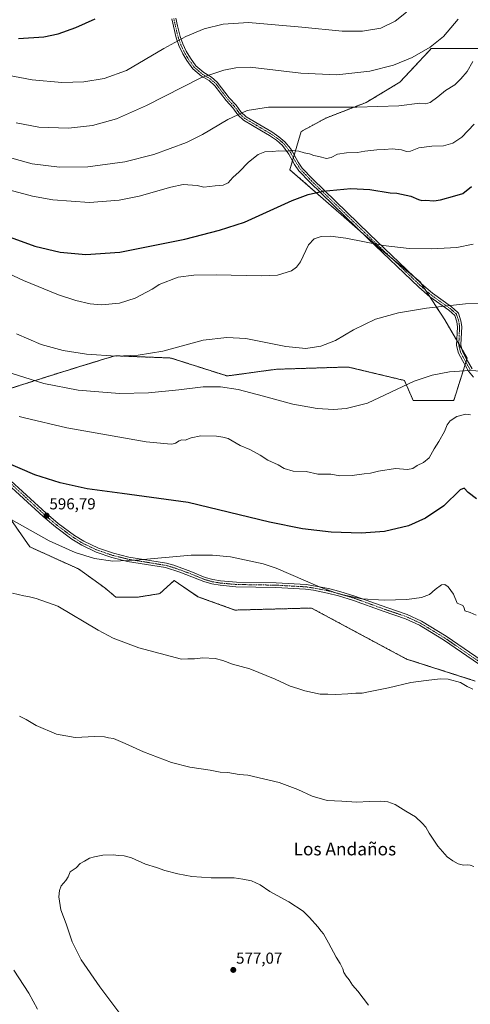
# Model space of a CAD drawing. Units: metres. Extents: x 556300 to 559733, y 4726348 to 4728690.
# Drawn here: x 557041 to 557325, y 4727368 to 4727989 of the extents above; entities that cross this region are included whole.
import ezdxf
from ezdxf.enums import TextEntityAlignment as Align

# ---------------------------------------------------------------- set-up
doc = ezdxf.new("R2010")
doc.units = ezdxf.units.M
doc.header["$MEASUREMENT"] = 0
doc.linetypes.add('TRAZO_Y_PUNTO', pattern=[1, 0.5, -0.25, 0, -0.25])
doc.linetypes.add('TRAZOS', pattern=[0.75, 0.5, -0.25])
for name, color, linetype, lineweight in [('Arbolado forestal', 92, 'TRAZOS', 0), ('Arbolado forestal CxS', 92, 'Continuous', 0), ('Camino', 19, 'Continuous', 0), ('Camino Cxs', 19, 'Continuous', 0), ('Camino eje', 39, 'TRAZO_Y_PUNTO', 13), ('Carátula', 7, 'Continuous', 5), ('Cultivos herbáceos CxS', 92, 'Continuous', 0), ('Curva de nivel maestra', 36, 'Continuous', 30), ('Curva de nivel normal', 36, 'Continuous', 0), ('Punto de cota en terreno', 7, 'Continuous', 0), ('Rótulo de punto de cota en terreno', 19, 'Continuous', 0), ('Texto cartográfico', 19, 'Continuous', 0)]:
    doc.layers.add(name, color=color, linetype=linetype, lineweight=lineweight)
doc.styles.add('Arial', font='txt', dxfattribs={"height": 0.2})

# ---------------------------------------------------------------- blocks, each defined once
blk = doc.blocks.new('*U150')
at = {"layer": 'Arbolado forestal CxS', "color": 92, "linetype": 'Continuous', "lineweight": 0}
blk.add_polyline3d([(557332.68, 4727970.66, 634.79), (557300.14, 4727970.66, 640.21), (557298.61, 4727969.01, 640.01), (557298.38, 4727968.77, 639.96), (557280.34, 4727949.44, 637.98), (557259.12, 4727936.71, 637.12), (557233.66, 4727926.81, 634.61), (557218.1, 4727918.32, 633.18), (557211.03, 4727894.28, 627.79), (557244.98, 4727864.57, 621.88), (557267.61, 4727844.77, 619.51), (557293.07, 4727823.55, 616.97), (557308.63, 4727799.51, 614.52), (557322.77, 4727775.46, 610.82), (557314.28, 4727748.58, 606.74), (557288.82, 4727748.59, 608.45), (557283.17, 4727761.32, 609.77), (557247.8, 4727769.8, 613.08), (557241.32, 4727769.6, 613.13), (557234.83, 4727769.4, 613.13), (557202.54, 4727768.39, 612.58), (557171.42, 4727764.15, 610.58), (557136.06, 4727775.46, 612.7), (557124.98, 4727775.91, 614.15), (557100.7, 4727776.88, 613.58), (557078.45, 4727770.03, 612.56), (557063.92, 4727765.56, 611.51), (557028.56, 4727754.25, 606.95)], dxfattribs=at)
blk = doc.blocks.new('*U151')
at = {"layer": 'Cultivos herbáceos CxS', "color": 92, "linetype": 'Continuous', "lineweight": 0}
blk.add_polyline3d([(557021.13, 4727693.51, 596.01), (557047.22, 4727656.3, 593.5), (557077.77, 4727642.4, 593.37), (557094.31, 4727630.5, 592.54), (557101.41, 4727624.69, 592.19), (557115.6, 4727624.69, 592.54), (557129.03, 4727626.83, 592.75), (557138.18, 4727635.17, 593.96), (557153.04, 4727624.89, 592.66), (557176.4, 4727616.46, 591.86), (557224.61, 4727617.75, 594.58), (557284.62, 4727585.52, 591.01), (557327.77, 4727571.7, 590.38)], dxfattribs=at)
blk = doc.blocks.new('*U174')
at = {"layer": 'Curva de nivel normal', "color": 36, "linetype": 'Continuous', "lineweight": 0}
blk.add_polyline3d([(557036.16, 4727627.14, 590), (557043.35, 4727625.49, 590), (557046.99, 4727624.85, 590), (557051.07, 4727623.74, 590), (557064.74, 4727618.98, 590), (557090.28, 4727603.74, 590), (557099.71, 4727598.8, 590), (557115.8, 4727592.68, 590), (557142.75, 4727585.48, 590), (557146.64, 4727585.76, 590), (557150.86, 4727585.74, 590), (557156.26, 4727586.24, 590), (557163.86, 4727585.97, 590), (557168.84, 4727584.73, 590), (557174.85, 4727582.34, 590), (557185.84, 4727579.4, 590), (557201.7, 4727572.85, 590), (557211.25, 4727568.5, 590), (557216.11, 4727567.05, 590), (557220.5, 4727565.44, 590), (557230.14, 4727563.42, 590), (557234.9, 4727563.39, 590), (557239.68, 4727563.15, 590), (557247.61, 4727563.56, 590), (557252.68, 4727564.11, 590), (557256.59, 4727563.99, 590), (557261.59, 4727565.1, 590), (557273.23, 4727567.41, 590), (557287.24, 4727570.79, 590), (557297, 4727572.03, 590), (557305.69, 4727573.03, 590), (557310.69, 4727572.88, 590), (557318.47, 4727570.76, 590), (557322.79, 4727568.28, 590), (557326.27, 4727566.66, 590)], dxfattribs=at)
blk = doc.blocks.new('*U181')
at = {"layer": 'Curva de nivel normal', "color": 36, "linetype": 'Continuous', "lineweight": 0}
for points in [[(557051.98, 4727364.6, 585), (557046.57, 4727374.76, 585), (557037.03, 4727389.28, 585)], [(557040.52, 4727549.45, 585), (557044.89, 4727547.47, 585), (557051.17, 4727543.7, 585), (557063.84, 4727538.19, 585), (557075.6, 4727536.13, 585), (557088.17, 4727536.6, 585), (557094.23, 4727536.49, 585), (557096.68, 4727535.77, 585), (557099.91, 4727535.35, 585), (557107.12, 4727532.39, 585), (557118.73, 4727526.96, 585), (557136.39, 4727520.36, 585), (557148.05, 4727517.38, 585), (557160.78, 4727515.48, 585), (557167.05, 4727514.28, 585), (557171.97, 4727513.91, 585), (557178.98, 4727512.73, 585), (557184.51, 4727512.28, 585), (557204.25, 4727507.69, 585), (557216.1, 4727503.2, 585), (557225.03, 4727499.02, 585), (557234.43, 4727496.24, 585), (557243.67, 4727495.96, 585), (557253.24, 4727495.2, 585), (557261.08, 4727495.77, 585), (557268.08, 4727495.98, 585), (557272.7, 4727495.51, 585), (557277.3, 4727493.71, 585), (557284.09, 4727489.62, 585), (557290.29, 4727486, 585), (557294.37, 4727481.95, 585), (557296.62, 4727479.55, 585), (557298.8, 4727475.78, 585), (557304.27, 4727467.58, 585), (557310.1, 4727460.75, 585), (557313.71, 4727458.36, 585), (557317.16, 4727456.41, 585), (557320.44, 4727455.57, 585), (557322.69, 4727455.81, 585), (557324.69, 4727455.46, 585), (557327.02, 4727454.65, 585)]]:
    blk.add_polyline3d(points, dxfattribs=at)
blk = doc.blocks.new('5PATER')
at = {"layer": 'Carátula', "linetype": 'Continuous', "lineweight": 5}
h = blk.add_hatch(color=250, dxfattribs=at)
edge = h.paths.add_edge_path()
edge.add_ellipse((0, 0.01), major_axis=(-1.33, -1.34), ratio=0.999422, start_angle=0, end_angle=360)

msp = doc.modelspace()

# ---------------------------------------------------------------- linework, layer by layer
at = {"layer": 'Arbolado forestal', "color": 92, "linetype": 'TRAZOS', "lineweight": 0}
for points in [[(557332.67, 4727970.66, 634.79), (557300.14, 4727970.66, 640.21), (557298.61, 4727969.01, 640.01), (557298.38, 4727968.77, 639.96), (557280.34, 4727949.44, 637.98), (557259.12, 4727936.71, 637.12), (557233.66, 4727926.81, 634.61), (557218.1, 4727918.32, 633.18), (557213.78, 4727903.63, 629.44), (557213.24, 4727901.81, 629.08), (557212.7, 4727899.98, 628.74), (557211.03, 4727894.28, 627.79), (557244.98, 4727864.57, 621.88), (557255.51, 4727855.35, 620.7), (557267.61, 4727844.77, 619.51), (557274.64, 4727838.91, 618.83), (557290.26, 4727825.89, 617.23), (557293.07, 4727823.55, 616.97), (557293.64, 4727822.67, 616.9), (557296.37, 4727818.45, 616.38), (557299.04, 4727814.32, 616.03), (557308.63, 4727799.51, 614.52), (557316.26, 4727786.54, 612.38), (557317.52, 4727784.38, 612.09), (557319.52, 4727780.99, 611.69), (557322.77, 4727775.46, 610.82), (557322.49, 4727774.59, 610.63), (557321.94, 4727772.84, 610.31), (557321.39, 4727771.08, 610.13), (557314.28, 4727748.58, 606.74), (557288.82, 4727748.59, 608.45), (557283.17, 4727761.32, 609.77), (557247.8, 4727769.8, 613.08), (557241.31, 4727769.6, 613.13), (557234.83, 4727769.4, 613.13), (557202.54, 4727768.39, 612.58), (557171.42, 4727764.15, 610.58), (557136.06, 4727775.46, 612.7), (557124.98, 4727775.91, 614.15), (557100.7, 4727776.88, 613.58), (557078.45, 4727770.03, 612.56), (557063.92, 4727765.56, 611.51), (557028.56, 4727754.25, 606.95)], [(557021.13, 4727693.51, 596.01), (557047.22, 4727656.3, 593.5), (557077.77, 4727642.4, 593.37), (557094.31, 4727630.5, 592.54), (557101.41, 4727624.69, 592.19), (557115.6, 4727624.69, 592.54), (557129.03, 4727626.83, 592.75), (557138.18, 4727635.17, 593.96), (557153.04, 4727624.89, 592.66), (557176.4, 4727616.46, 591.86), (557224.61, 4727617.75, 594.58), (557284.62, 4727585.52, 591.01), (557327.77, 4727571.7, 590.38)]]:
    msp.add_polyline3d(points, dxfattribs=at)
at = {"layer": 'Arbolado forestal CxS', "color": 92, "linetype": 'Continuous', "lineweight": 0}
for points in [[(557028.56, 4727754.25, 606.95), (557063.92, 4727765.56, 611.51), (557078.45, 4727770.03, 612.56), (557100.7, 4727776.88, 613.58), (557124.98, 4727775.91, 614.15), (557136.06, 4727775.46, 612.7), (557171.42, 4727764.15, 610.58), (557202.54, 4727768.39, 612.58), (557234.83, 4727769.4, 613.13), (557241.32, 4727769.6, 613.13), (557247.8, 4727769.8, 613.08), (557283.17, 4727761.32, 609.77), (557288.82, 4727748.59, 608.45), (557314.28, 4727748.58, 606.74), (557322.77, 4727775.46, 610.82), (557308.63, 4727799.51, 614.52), (557293.07, 4727823.55, 616.97), (557267.61, 4727844.77, 619.51), (557244.98, 4727864.57, 621.88), (557211.03, 4727894.28, 627.79), (557218.1, 4727918.32, 633.18), (557233.66, 4727926.81, 634.61), (557259.12, 4727936.71, 637.12), (557280.34, 4727949.44, 637.98), (557298.38, 4727968.77, 639.96), (557298.61, 4727969.01, 640.01), (557300.14, 4727970.66, 640.21), (557332.68, 4727970.66, 634.79)], [(557327.77, 4727571.7, 590.38), (557284.62, 4727585.52, 591.01), (557224.61, 4727617.75, 594.58), (557176.4, 4727616.46, 591.86), (557153.04, 4727624.89, 592.66), (557138.18, 4727635.17, 593.96), (557129.03, 4727626.83, 592.75), (557115.6, 4727624.69, 592.54), (557101.41, 4727624.69, 592.19), (557094.31, 4727630.5, 592.54), (557077.77, 4727642.4, 593.37), (557047.22, 4727656.3, 593.5), (557021.13, 4727693.51, 596.01)]]:
    msp.add_polyline3d(points, dxfattribs=at)
at = {"layer": 'Camino', "color": 19, "linetype": 'Continuous', "lineweight": 0}
for points in [[(557326.66, 4727763.34, 608.94), (557323.61, 4727767.21, 609.59), (557319.82, 4727773.82, 610.5), (557317.31, 4727778.63, 611.37), (557316.13, 4727783.45, 611.96), (557316.61, 4727795.21, 613.66), (557316.17, 4727798.33, 613.9), (557314.9, 4727802.21, 614.5), (557311.25, 4727805.61, 614.98), (557299.21, 4727814.17, 616.01), (557292.25, 4727820.25, 616.64), (557260.16, 4727850.84, 620.1), (557223.61, 4727886.33, 626.03), (557216.72, 4727893.56, 627.34), (557214.01, 4727897.61, 628.26), (557210.43, 4727904.11, 629.46), (557206.27, 4727909.63, 630.48), (557202.49, 4727912.89, 630.94), (557198.17, 4727915.85, 631.36), (557193.13, 4727918.81, 631.75), (557181.83, 4727925.52, 633.25), (557178.17, 4727928.89, 634.2), (557175.09, 4727933.21, 634.85), (557170.76, 4727937.89, 635.92), (557163.63, 4727947.28, 637.96), (557160.05, 4727950.49, 638.79), (557155.25, 4727953.29, 639.68), (557149.77, 4727957.93, 640.89), (557146.04, 4727963.12, 641.73), (557143.49, 4727967.37, 642.71), (557141.05, 4727972.57, 643.55), (557139.33, 4727977.53, 644.53), (557136.57, 4727989.37, 646.05)], [(557139.22, 4727989.97, 645.9), (557140.2, 4727984.94, 645.3), (557141.94, 4727978.28, 644.29), (557143.55, 4727973.61, 643.4), (557145.65, 4727969.08, 642.66), (557148.3, 4727964.6, 641.71), (557151.77, 4727959.78, 640.71), (557156.82, 4727955.51, 639.69), (557161.65, 4727952.69, 638.8), (557165.29, 4727949.51, 637.93), (557172.83, 4727939.63, 635.69), (557177.19, 4727934.92, 634.63), (557180.21, 4727930.69, 634.06), (557183.45, 4727927.7, 633.34), (557194.51, 4727921.14, 632.11), (557199.62, 4727918.14, 631.63), (557204.15, 4727915.04, 631.27), (557207.94, 4727911.81, 630.86), (557211.39, 4727907.6, 630.03), (557212.7, 4727905.59, 629.73), (557216.33, 4727899.02, 628.45), (557218.84, 4727895.26, 627.74), (557225.54, 4727888.24, 626.26), (557246.86, 4727867.47, 622.21), (557261.14, 4727853.65, 620.43), (557294.08, 4727822.25, 616.87), (557300.89, 4727816.3, 616.25), (557312.97, 4727807.71, 615.26), (557316.71, 4727804.43, 614.82), (557317.25, 4727803.71, 614.71), (557318.81, 4727798.97, 613.96), (557319.32, 4727795.34, 613.62), (557318.85, 4727783.72, 612.03), (557319.86, 4727779.59, 611.52), (557322.17, 4727775.15, 610.73), (557325.86, 4727768.73, 609.69)], [(557333.94, 4727579.82, 591.44), (557307.9, 4727597.61, 592.28), (557292.72, 4727606.88, 593.3), (557283.95, 4727610.95, 593.84), (557269.83, 4727615.77, 594.26), (557251.1, 4727622.6, 594.67), (557241.64, 4727625.41, 595.21), (557234.65, 4727627.21, 595.19), (557225.81, 4727629.03, 594.98), (557220.85, 4727629.69, 595.04), (557202.19, 4727630.74, 594.34), (557176.94, 4727631.18, 593.16), (557166.98, 4727632.1, 592.99), (557161.73, 4727632.98, 593.39), (557156.78, 4727634.41, 593.75), (557141.72, 4727640.35, 594.46), (557132.71, 4727643.23, 595.12), (557108.72, 4727647.17, 595.61), (557098.72, 4727649.64, 595.66), (557088.83, 4727653.05, 595.66), (557079.8, 4727657.34, 595.99), (557073.61, 4727661.2, 596.15), (557063.25, 4727668.94, 596.44), (557055.45, 4727675.54, 596.76), (557030.77, 4727698.24, 597.67)], [(557032.72, 4727700.33, 597.93), (557057.34, 4727677.69, 596.91), (557065.03, 4727671.18, 596.65), (557075.23, 4727663.56, 596.26), (557081.17, 4727659.85, 596.2), (557090.33, 4727655.54, 595.94), (557099.82, 4727652.31, 595.8), (557109.53, 4727649.92, 595.85), (557133.34, 4727646.02, 595.42), (557137.89, 4727644.73, 595.11), (557148.49, 4727640.89, 594.36), (557157.72, 4727637.11, 593.54), (557162.37, 4727635.77, 593.37), (557167.35, 4727634.94, 593.14), (557177.32, 4727634.03, 593.26), (557202.29, 4727633.6, 594.3), (557221.19, 4727632.54, 595.16), (557235.26, 4727630.01, 595.47), (557242.41, 4727628.17, 595.51), (557251.99, 4727625.32, 595.19), (557272.05, 4727618.01, 594.35), (557285.01, 4727613.61, 594.13), (557294.08, 4727609.4, 593.43), (557309.45, 4727600.01, 592.46), (557335.64, 4727582.12, 591.82)]]:
    msp.add_polyline3d(points, dxfattribs=at)
at = {"layer": 'Camino Cxs', "color": 19, "linetype": 'Continuous', "lineweight": 0}
for points in [[(557326.66, 4727763.34, 608.94), (557323.61, 4727767.21, 609.59), (557319.82, 4727773.82, 610.5), (557317.31, 4727778.63, 611.37), (557316.13, 4727783.45, 611.96), (557316.61, 4727795.21, 613.66), (557316.17, 4727798.33, 613.9), (557314.9, 4727802.21, 614.5), (557311.25, 4727805.61, 614.98), (557299.21, 4727814.17, 616.01), (557292.25, 4727820.25, 616.64), (557260.16, 4727850.84, 620.1), (557223.61, 4727886.33, 626.03), (557216.72, 4727893.56, 627.34), (557214.01, 4727897.61, 628.26), (557210.43, 4727904.11, 629.46), (557206.27, 4727909.63, 630.48), (557202.49, 4727912.89, 630.94), (557198.17, 4727915.85, 631.36), (557193.13, 4727918.81, 631.75), (557181.83, 4727925.52, 633.25), (557178.17, 4727928.89, 634.2), (557175.09, 4727933.21, 634.85), (557170.76, 4727937.89, 635.92), (557163.63, 4727947.28, 637.96), (557160.05, 4727950.49, 638.79), (557155.25, 4727953.29, 639.68), (557149.77, 4727957.93, 640.89), (557146.04, 4727963.12, 641.73), (557143.49, 4727967.37, 642.71), (557141.05, 4727972.57, 643.55), (557139.33, 4727977.53, 644.53), (557136.57, 4727989.37, 646.05)], [(557139.22, 4727989.97, 645.9), (557140.2, 4727984.94, 645.3), (557141.94, 4727978.28, 644.29), (557143.55, 4727973.61, 643.4), (557145.65, 4727969.08, 642.66), (557148.3, 4727964.6, 641.71), (557151.77, 4727959.78, 640.71), (557156.82, 4727955.51, 639.69), (557161.65, 4727952.69, 638.8), (557165.29, 4727949.51, 637.93), (557172.83, 4727939.63, 635.69), (557177.19, 4727934.92, 634.63), (557180.21, 4727930.69, 634.06), (557183.45, 4727927.7, 633.34), (557194.51, 4727921.14, 632.11), (557199.62, 4727918.14, 631.63), (557204.15, 4727915.04, 631.27), (557207.94, 4727911.81, 630.86), (557211.39, 4727907.6, 630.03), (557212.7, 4727905.59, 629.73), (557216.33, 4727899.02, 628.45), (557218.84, 4727895.26, 627.74), (557225.54, 4727888.24, 626.26), (557246.86, 4727867.47, 622.21), (557261.14, 4727853.65, 620.43), (557294.08, 4727822.25, 616.87), (557300.89, 4727816.3, 616.25), (557312.97, 4727807.71, 615.26), (557316.71, 4727804.43, 614.82), (557317.25, 4727803.71, 614.71), (557318.81, 4727798.97, 613.96), (557319.32, 4727795.34, 613.62), (557318.85, 4727783.72, 612.03), (557319.86, 4727779.59, 611.52), (557322.17, 4727775.15, 610.73), (557325.86, 4727768.73, 609.69)], [(557333.94, 4727579.82, 591.44), (557307.9, 4727597.61, 592.28), (557292.72, 4727606.88, 593.3), (557283.95, 4727610.95, 593.84), (557269.83, 4727615.77, 594.26), (557251.1, 4727622.6, 594.67), (557241.64, 4727625.41, 595.21), (557234.65, 4727627.21, 595.19), (557225.81, 4727629.03, 594.98), (557220.85, 4727629.69, 595.04), (557202.19, 4727630.74, 594.34), (557176.94, 4727631.18, 593.16), (557166.98, 4727632.1, 592.99), (557161.73, 4727632.98, 593.39), (557156.78, 4727634.41, 593.75), (557141.72, 4727640.35, 594.46), (557132.71, 4727643.23, 595.12), (557108.72, 4727647.17, 595.61), (557098.72, 4727649.64, 595.66), (557088.83, 4727653.05, 595.66), (557079.8, 4727657.34, 595.99), (557073.61, 4727661.2, 596.15), (557063.25, 4727668.94, 596.44), (557055.45, 4727675.54, 596.76), (557030.77, 4727698.24, 597.67)], [(557032.72, 4727700.33, 597.93), (557057.34, 4727677.69, 596.91), (557065.03, 4727671.18, 596.65), (557075.23, 4727663.56, 596.26), (557081.17, 4727659.85, 596.2), (557090.33, 4727655.54, 595.94), (557099.82, 4727652.31, 595.8), (557109.53, 4727649.92, 595.85), (557133.34, 4727646.02, 595.42), (557137.89, 4727644.73, 595.11), (557148.49, 4727640.89, 594.36), (557157.72, 4727637.11, 593.54), (557162.37, 4727635.77, 593.37), (557167.35, 4727634.94, 593.14), (557177.32, 4727634.03, 593.26), (557202.29, 4727633.6, 594.3), (557221.19, 4727632.54, 595.16), (557235.26, 4727630.01, 595.47), (557242.41, 4727628.17, 595.51), (557251.99, 4727625.32, 595.19), (557272.05, 4727618.01, 594.35), (557285.01, 4727613.61, 594.13), (557294.08, 4727609.4, 593.43), (557309.45, 4727600.01, 592.46), (557335.64, 4727582.12, 591.82)]]:
    msp.add_polyline3d(points, dxfattribs=at)
at = {"layer": 'Camino eje', "color": 39, "linetype": 'TRAZO_Y_PUNTO', "lineweight": 13}
for points in [[(557324.74, 4727767.97, 609.64), (557322.84, 4727771.28, 610.15), (557321, 4727774.49, 610.58), (557319.84, 4727776.71, 611.04), (557318.59, 4727779.11, 611.44), (557317.49, 4727783.59, 611.98), (557317.73, 4727789.47, 612.84), (557317.97, 4727795.28, 613.64), (557317.49, 4727798.65, 613.91), (557316.86, 4727800.59, 614.2), (557315.94, 4727803.14, 614.6), (557313.98, 4727805.02, 614.92), (557312.11, 4727806.66, 615.1), (557300.05, 4727815.24, 616.12), (557293.17, 4727821.25, 616.74), (557260.65, 4727852.25, 620.27), (557253.51, 4727859.16, 621.22), (557235.24, 4727876.9, 623.84), (557224.58, 4727887.29, 626.13), (557221.23, 4727890.8, 626.85), (557217.78, 4727894.41, 627.54), (557216.43, 4727896.44, 627.92), (557215.17, 4727898.32, 628.34), (557213.38, 4727901.57, 629.03), (557211.57, 4727904.85, 629.58), (557210.91, 4727905.86, 629.75), (557208.83, 4727908.62, 630.28), (557207.11, 4727910.72, 630.64), (557205.22, 4727912.35, 630.84), (557203.32, 4727913.97, 631.09), (557198.9, 4727917, 631.49), (557193.82, 4727919.98, 631.91), (557188.29, 4727923.26, 632.28), (557182.64, 4727926.61, 633.28), (557180.81, 4727928.3, 633.7), (557179.19, 4727929.79, 634.1), (557176.14, 4727934.07, 634.64), (557171.8, 4727938.76, 635.73), (557168.23, 4727943.46, 636.82), (557164.46, 4727948.4, 637.93), (557162.67, 4727950, 638.36), (557160.85, 4727951.59, 638.79), (557156.04, 4727954.4, 639.65), (557153.51, 4727956.54, 640.26), (557150.77, 4727958.86, 640.74), (557148.91, 4727961.45, 641.32), (557147.17, 4727963.86, 641.67), (557145.9, 4727965.99, 642.16), (557144.57, 4727968.23, 642.68), (557143.35, 4727970.83, 643.12), (557142.3, 4727973.09, 643.43), (557141.44, 4727975.57, 643.89), (557140.64, 4727977.91, 644.39), (557139.77, 4727981.24, 644.91), (557138.39, 4727987.16, 645.67), (557137.9, 4727989.67, 645.98)], [(557334.79, 4727580.97, 591.62), (557308.68, 4727598.81, 592.36), (557293.4, 4727608.14, 593.33), (557284.48, 4727612.28, 593.98), (557278, 4727614.48, 594.18), (557270.94, 4727616.89, 594.29), (557260.91, 4727620.55, 594.71), (557251.55, 4727623.96, 594.82), (557246.76, 4727625.39, 595.18), (557242.03, 4727626.79, 595.35), (557234.96, 4727628.61, 595.22), (557230.54, 4727629.52, 595.15), (557223.5, 4727630.79, 595.11), (557221.02, 4727631.12, 595.1), (557202.24, 4727632.17, 594.31), (557189.76, 4727632.39, 593.65), (557177.13, 4727632.61, 593.2), (557172.15, 4727633.06, 593.14), (557167.17, 4727633.52, 593.01), (557164.68, 4727633.94, 593.18), (557162.05, 4727634.38, 593.39), (557157.25, 4727635.76, 593.64), (557152.64, 4727637.65, 593.79), (557145.11, 4727640.62, 594.46), (557139.81, 4727642.54, 594.71), (557135.3, 4727643.98, 595.12), (557133.03, 4727644.63, 595.27), (557121.12, 4727646.58, 595.45), (557109.13, 4727648.55, 595.72), (557104.27, 4727649.74, 595.75), (557099.27, 4727650.98, 595.73), (557094.53, 4727652.59, 595.74), (557089.58, 4727654.3, 595.8), (557085, 4727656.45, 595.92), (557080.49, 4727658.6, 596.04), (557077.39, 4727660.53, 596.16), (557074.42, 4727662.38, 596.2), (557064.14, 4727670.06, 596.54), (557056.4, 4727676.62, 596.82), (557031.75, 4727699.29, 597.77)]]:
    msp.add_polyline3d(points, dxfattribs=at)
at = {"layer": 'Cultivos herbáceos CxS', "color": 92, "linetype": 'Continuous', "lineweight": 0}
msp.add_polyline3d([(557021.13, 4727693.51, 596.01), (557047.22, 4727656.3, 593.5), (557077.77, 4727642.4, 593.37), (557094.31, 4727630.5, 592.54), (557101.41, 4727624.69, 592.19), (557115.6, 4727624.69, 592.54), (557129.03, 4727626.83, 592.75), (557138.18, 4727635.17, 593.96), (557153.04, 4727624.89, 592.66), (557176.4, 4727616.46, 591.86), (557224.61, 4727617.75, 594.58), (557284.62, 4727585.52, 591.01), (557327.77, 4727571.7, 590.38)], dxfattribs=at)
at = {"layer": 'Curva de nivel maestra', "color": 36, "linetype": 'Continuous', "lineweight": 30}
for points in [[(557040.01, 4727977.09, 650), (557055.91, 4727978.03, 650), (557064.9, 4727980.04, 650), (557076.19, 4727983.93, 650), (557088.25, 4727989.47, 650)], [(557030.19, 4727853.31, 625), (557050.21, 4727846, 625), (557066.19, 4727842.2, 625), (557082.43, 4727840.74, 625), (557103.77, 4727842.22, 625), (557144.77, 4727850.43, 625), (557166.62, 4727856.04, 625), (557182.34, 4727861.18, 625), (557212.53, 4727874.85, 625), (557222.62, 4727878.54, 625), (557231.72, 4727880.76, 625), (557249.45, 4727882.38, 625), (557261.38, 4727881.72, 625), (557274.32, 4727879.72, 625), (557278.51, 4727879.39, 625), (557287.34, 4727877.52, 625), (557291.99, 4727875.54, 625), (557294.16, 4727874.94, 625), (557296.57, 4727875.07, 625), (557301.7, 4727874.66, 625), (557305.91, 4727875.23, 625), (557314.91, 4727877.8, 625), (557320, 4727879.2, 625), (557325.39, 4727883.61, 625)], [(557328.69, 4727686.7, 600), (557323.39, 4727690.63, 600), (557320.94, 4727693.42, 600), (557318.3, 4727692.3, 600), (557307.99, 4727682.3, 600), (557296.51, 4727674.34, 600), (557285.71, 4727669.65, 600), (557270.57, 4727666.12, 600), (557255.9, 4727664.93, 600), (557237.12, 4727665.54, 600), (557218.93, 4727667.81, 600), (557198.23, 4727671.92, 600), (557147, 4727684.26, 600), (557105.37, 4727689.99, 600), (557083.24, 4727693.04, 600), (557066.26, 4727696.74, 600), (557050.2, 4727701.88, 600), (557031.78, 4727709.79, 600)]]:
    msp.add_polyline3d(points, dxfattribs=at)
at = {"layer": 'Curva de nivel normal', "color": 36, "linetype": 'Continuous', "lineweight": 0}
for points in [[(557029.7, 4727954.61, 645), (557048.49, 4727950.92, 645), (557067.22, 4727949.3, 645), (557081.22, 4727949.68, 645), (557093.88, 4727951.77, 645), (557107.97, 4727956.88, 645), (557131.65, 4727970.72, 645), (557145.44, 4727978.32, 645), (557156.98, 4727983.06, 645), (557168.99, 4727986.07, 645), (557184.98, 4727987.22, 645), (557218.52, 4727984.14, 645), (557243.9, 4727981.64, 645), (557256.75, 4727981.6, 645), (557268.43, 4727983.66, 645), (557277.48, 4727987.93, 645), (557284.42, 4727993.68, 645)], [(557038.48, 4727923.81, 640), (557052.89, 4727921.14, 640), (557071.54, 4727920.41, 640), (557086.64, 4727922.19, 640), (557101.71, 4727926.33, 640), (557120.64, 4727934.68, 640), (557154.98, 4727952.27, 640), (557169.37, 4727957.15, 640), (557176.93, 4727958.52, 640), (557186.06, 4727958.93, 640), (557217.98, 4727955.09, 640), (557240.69, 4727954.14, 640), (557261.34, 4727956.36, 640), (557276.25, 4727960.22, 640), (557288.08, 4727965.04, 640), (557299.44, 4727971.64, 640), (557307.8, 4727978.36, 640), (557317.02, 4727989.2, 640)], [(557326.31, 4727962.57, 635), (557322.66, 4727956.24, 635), (557318.87, 4727951.57, 635), (557315.08, 4727947.72, 635), (557309.2, 4727944.21, 635), (557304.36, 4727940.14, 635), (557299.37, 4727936.74, 635), (557296.58, 4727935.9, 635), (557293, 4727936.22, 635), (557279.77, 4727934.63, 635), (557253.14, 4727933.67, 635), (557197.45, 4727933.66, 635), (557184.02, 4727931.53, 635), (557171.87, 4727925.86, 635), (557156.05, 4727916.42, 635), (557145.82, 4727911.43, 635), (557125.28, 4727903.86, 635), (557106.98, 4727899.2, 635), (557083.77, 4727895.99, 635), (557065.82, 4727895.84, 635), (557048.61, 4727897.95, 635), (557027.95, 4727903.73, 635)], [(557327.16, 4727922.94, 630), (557319.5, 4727914.89, 630), (557313.74, 4727910.99, 630), (557307.88, 4727909.38, 630), (557300.42, 4727909.12, 630), (557292.26, 4727908.1, 630), (557286.99, 4727905.87, 630), (557284.51, 4727905.73, 630), (557281.31, 4727906.85, 630), (557275.43, 4727907.53, 630), (557270.74, 4727907.1, 630), (557265.74, 4727906.88, 630), (557258.17, 4727905.86, 630), (557253.66, 4727905.07, 630), (557246.73, 4727904.96, 630), (557240.96, 4727904.03, 630), (557237.04, 4727901.98, 630), (557234.04, 4727901.44, 630), (557229.28, 4727902.63, 630), (557226.11, 4727903.21, 630), (557223.36, 4727904.23, 630), (557220.01, 4727904.98, 630), (557216.58, 4727906.02, 630), (557212.73, 4727906.32, 630), (557208.64, 4727906, 630), (557204.05, 4727906.25, 630), (557200.11, 4727905.71, 630), (557195.19, 4727905.63, 630), (557191.05, 4727903.95, 630), (557184.89, 4727899.07, 630), (557179.05, 4727892.95, 630), (557174.98, 4727889.36, 630), (557172.2, 4727886.02, 630), (557169.04, 4727884.46, 630), (557163.98, 4727884.08, 630), (557156.69, 4727883.21, 630), (557152.66, 4727884.2, 630), (557143.72, 4727884.93, 630), (557135.97, 4727883.19, 630), (557116.09, 4727877.49, 630), (557103.37, 4727875.06, 630), (557084.67, 4727873.64, 630), (557061.64, 4727875.23, 630), (557048.74, 4727877.6, 630), (557033.93, 4727881.49, 630)], [(557326.64, 4727847.22, 620), (557316.34, 4727845.29, 620), (557300.19, 4727844.31, 620), (557286.27, 4727844.63, 620), (557269.8, 4727846.35, 620), (557246.19, 4727851.05, 620), (557236.64, 4727852.42, 620), (557230.75, 4727852.17, 620), (557226.37, 4727850.63, 620), (557222.72, 4727846.9, 620), (557217.78, 4727836.15, 620), (557215.18, 4727832.74, 620), (557212.11, 4727830.45, 620), (557203.31, 4727827.84, 620), (557193.18, 4727827.23, 620), (557164.56, 4727827.86, 620), (557150.5, 4727827.72, 620), (557140.7, 4727826.54, 620), (557128.72, 4727821.88, 620), (557128.39, 4727821.64, 620), (557124.3, 4727818.92, 620), (557113.61, 4727813.25, 620), (557103.62, 4727810, 620), (557092.36, 4727808.97, 620), (557085.17, 4727809.69, 620), (557076.14, 4727811.76, 620), (557065.16, 4727815.42, 620), (557043.09, 4727824.44, 620), (557000.27, 4727844.39, 620)], [(557038.72, 4727790.64, 615), (557054.22, 4727784.04, 615), (557068.03, 4727780.28, 615), (557082.81, 4727777.86, 615), (557101.43, 4727776.71, 615), (557115.39, 4727777.3, 615), (557130.99, 4727779.89, 615), (557156.47, 4727786.74, 615), (557171.26, 4727788.49, 615), (557183.3, 4727787.81, 615), (557208.54, 4727782.69, 615), (557221.13, 4727781.51, 615), (557230.62, 4727782.95, 615), (557239.69, 4727786.6, 615), (557251.19, 4727793.23, 615), (557265.04, 4727799.91, 615), (557279.52, 4727803.99, 615), (557297.18, 4727806.93, 615), (557321.69, 4727809.63, 615), (557335.75, 4727810, 615)], [(557035.41, 4727765.88, 610), (557056, 4727759.5, 610), (557077.62, 4727755.25, 610), (557103.62, 4727753.09, 610), (557122.01, 4727753.49, 610), (557141.08, 4727755.43, 610), (557156.41, 4727757.22, 610), (557167.31, 4727757.3, 610), (557178.45, 4727755.62, 610), (557194.38, 4727751.37, 610), (557212.8, 4727746.4, 610), (557228.21, 4727743.64, 610), (557238.59, 4727743.06, 610), (557246.51, 4727743.6, 610), (557259.84, 4727746.89, 610), (557289.44, 4727760.89, 610), (557300.8, 4727764.72, 610), (557311.6, 4727766.75, 610), (557324.3, 4727767.51, 610), (557335.99, 4727767.03, 610)], [(557324.93, 4727739.66, 605), (557321.94, 4727740.09, 605), (557316.3, 4727738.58, 605), (557311.96, 4727735.82, 605), (557310.14, 4727733.29, 605), (557308.55, 4727729.01, 605), (557304.99, 4727722.75, 605), (557301.94, 4727718.25, 605), (557298.74, 4727712.47, 605), (557295.32, 4727709.63, 605), (557291.15, 4727707.66, 605), (557288.42, 4727705.71, 605), (557285.16, 4727705.21, 605), (557277.64, 4727705.74, 605), (557266.8, 4727704.19, 605), (557261.76, 4727702.88, 605), (557257.78, 4727702.5, 605), (557250.25, 4727701.37, 605), (557242.6, 4727701.19, 605), (557236.8, 4727702.15, 605), (557228.63, 4727702.28, 605), (557221.23, 4727703.91, 605), (557213.12, 4727704.04, 605), (557207.48, 4727705.77, 605), (557203.66, 4727708.12, 605), (557197.12, 4727711.09, 605), (557192.36, 4727714.26, 605), (557185.78, 4727717.69, 605), (557179.67, 4727720.24, 605), (557172.22, 4727724.74, 605), (557168.77, 4727725.6, 605), (557164.87, 4727726.2, 605), (557154.96, 4727726.31, 605), (557148.76, 4727725.22, 605), (557145.02, 4727723.57, 605), (557142.84, 4727723.79, 605), (557141.21, 4727723.33, 605), (557138.84, 4727721.75, 605), (557136.71, 4727721.16, 605), (557133.89, 4727721.34, 605), (557120.46, 4727722.55, 605), (557070.36, 4727731.48, 605), (557043.79, 4727737.64, 605), (557040.4, 4727738.66, 605)], [(557328.5, 4727613.18, 595), (557324.66, 4727614.98, 595), (557321.36, 4727615.9, 595), (557320.78, 4727617.85, 595), (557319.93, 4727619.43, 595), (557318.5, 4727619.91, 595), (557316.48, 4727620.78, 595), (557314.24, 4727626.46, 595), (557310.82, 4727631.22, 595), (557308.74, 4727632.49, 595), (557306.65, 4727632.39, 595), (557302.58, 4727629.5, 595), (557298.92, 4727626.33, 595), (557293.97, 4727624.44, 595), (557284.72, 4727623.19, 595), (557270.38, 4727622.66, 595), (557256.41, 4727623.57, 595), (557241.61, 4727626.67, 595), (557230.14, 4727630.85, 595), (557202.28, 4727642.9, 595), (557194.28, 4727645.58, 595), (557173.49, 4727650.04, 595), (557162.19, 4727651.06, 595), (557148.77, 4727651.18, 595), (557113.98, 4727647.85, 595), (557099.37, 4727647.36, 595), (557087.95, 4727649.03, 595), (557075.68, 4727652.83, 595), (557059.32, 4727660.21, 595), (557032.09, 4727675.48, 595)], [(557105.03, 4727360.26, 580), (557091.21, 4727378.74, 580), (557079.52, 4727395.8, 580), (557073.8, 4727407.2, 580), (557070.03, 4727418.5, 580), (557066.74, 4727427.28, 580), (557065.5, 4727435.64, 580), (557065.78, 4727439.59, 580), (557066.87, 4727442.56, 580), (557069.79, 4727445.95, 580), (557071.34, 4727448.17, 580), (557072.45, 4727451.34, 580), (557076.22, 4727453.9, 580), (557078.86, 4727456.6, 580), (557081.54, 4727458.04, 580), (557084.66, 4727460.03, 580), (557087.96, 4727460.78, 580), (557093.2, 4727461.88, 580), (557099.69, 4727462.14, 580), (557102.9, 4727461.61, 580), (557106.57, 4727461.51, 580), (557111.24, 4727460.16, 580), (557120.03, 4727456.21, 580), (557126.88, 4727454.13, 580), (557132.29, 4727452.26, 580), (557140.5, 4727450.02, 580), (557149.32, 4727448.41, 580), (557161.43, 4727447.52, 580), (557175.98, 4727447.48, 580), (557181.45, 4727446.61, 580), (557186.93, 4727445.68, 580), (557192.24, 4727443.2, 580), (557198.37, 4727439.01, 580), (557210.4, 4727432.37, 580), (557219.46, 4727426.43, 580), (557223.32, 4727422.44, 580), (557228.71, 4727416.6, 580), (557230.7, 4727413.82, 580), (557232.14, 4727412.12, 580), (557235.37, 4727406.64, 580), (557240.21, 4727397.39, 580), (557242.79, 4727393.41, 580), (557244.41, 4727390.07, 580), (557245.12, 4727387.78, 580), (557246.49, 4727385.48, 580), (557248.44, 4727383.1, 580), (557250.57, 4727379.89, 580), (557253.78, 4727376.11, 580), (557260.48, 4727367.14, 580)]]:
    msp.add_polyline3d(points, dxfattribs=at)

# ---------------------------------------------------------------- block references
at = {"layer": 'Arbolado forestal CxS', "color": 92, "linetype": 'Continuous', "lineweight": 0}
msp.add_blockref('*U150', (0, 0), dxfattribs=at)
at = {"layer": 'Cultivos herbáceos CxS', "color": 92, "linetype": 'Continuous', "lineweight": 0}
msp.add_blockref('*U151', (0, 0), dxfattribs=at)
at = {"layer": 'Curva de nivel normal', "color": 36, "linetype": 'Continuous', "lineweight": 0}
for name in ['*U174', '*U181']:
    msp.add_blockref(name, (0, 0), dxfattribs=at)
at = {"layer": 'Punto de cota en terreno', "linetype": 'Continuous', "lineweight": 0}
for p in [(557057.71, 4727676.04, 596.79), (557175.35, 4727389.43, 577.07)]:
    msp.add_blockref('5PATER', p, dxfattribs=at)

# ---------------------------------------------------------------- texts
at = {"layer": 'Rótulo de punto de cota en terreno', "color": 19, "linetype": 'Continuous', "lineweight": 0, "style": 'Arial'}
for s, p in [('596,79', (557059.47, 4727677.8)), ('577,07', (557177.11, 4727391.19))]:
    msp.add_text(s, height=7, dxfattribs=at).set_placement(p, align=Align.BOTTOM_LEFT)
at = {"layer": 'Texto cartográfico', "color": 19, "linetype": 'Continuous', "lineweight": 0, "style": 'Arial'}
msp.add_text('Los Andaños', height=8, dxfattribs=at).set_placement((557245.68, 4727465.71), align=Align.MIDDLE_CENTER)

doc.saveas('drawing.dxf')
